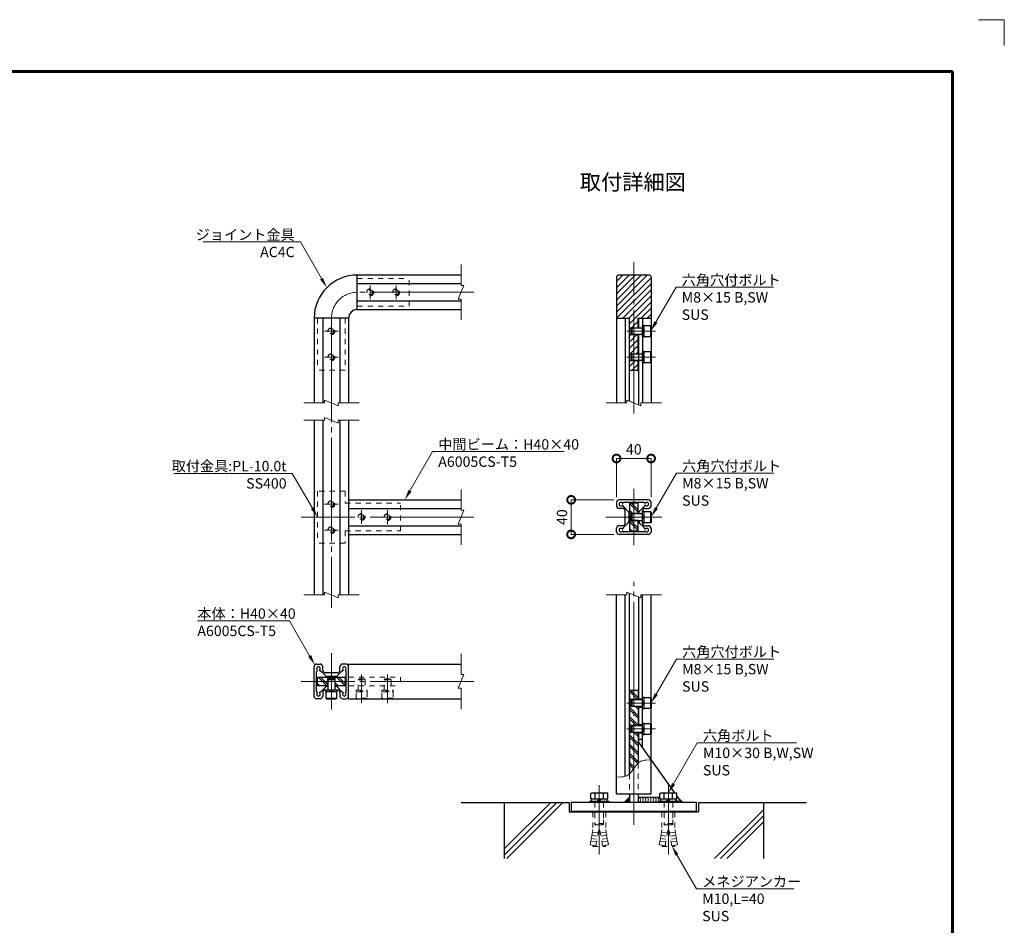
# Model space of a CAD drawing. Extents: x 0 to 420, y 0 to 297.
# Drawn here: x 230 to 420, y 122 to 297 of the extents above; entities that cross this region are included whole.
import ezdxf
from ezdxf.enums import TextEntityAlignment as Align

# ---------------------------------------------------------------- set-up
doc = ezdxf.new("R2010")
doc.units = 0
doc.linetypes.add('CENTER2', pattern=[23, 20, -1, 1, -1])
doc.linetypes.add('DASHED2', pattern=[2, 1, -1])
for name, color, linetype, lineweight in [('GL', 243, 'Continuous', 30), ('中心線', 3, 'CENTER2', 9), ('実線1', 7, 'Continuous', 25), ('実線2', 4, 'Continuous', 15), ('破線', 4, 'DASHED2', 9)]:
    doc.layers.add(name, color=color, linetype=linetype, lineweight=lineweight)
doc.styles.add('MSゴシック', font='MS Gothic.ttf')
doc.styles.add('高さ2MSゴシック', font='MS Gothic.ttf')

# ---------------------------------------------------------------- blocks, each defined once
blk = doc.blocks.new('_DotSmall')
at = {"color": 0, "linetype": 'ByBlock', "const_width": 0.5}
blk.add_lwpolyline([(-0.0625, 0, 1), (0.0625, 0, 1)], format="xyb", close=True, dxfattribs=at)
blk = doc.blocks.new('外枠')
at = {"layer": '実線2'}
for p, q in [((420, 297), (415, 297)), ((420, 292), (420, 297))]:
    blk.add_line(p, q, dxfattribs=at)
blk = doc.blocks.new('A3規格図枠')
at = {"layer": '実線1', "lineweight": 60}
for p, q in [((15, 287), (410, 287)), ((410, 287), (410, 10))]:
    blk.add_line(p, q, dxfattribs=at)
blk.add_blockref('外枠', (0, 0))
at = {"layer": '実線1', "style": 'MSゴシック'}
blk.add_attdef('製品名', text='', height=6, dxfattribs=at).set_placement((296.5, 16), align=Align.MIDDLE_CENTER)
at = {"layer": '実線1', "style": 'MSゴシック', "flags": 8}
for tag, p in [('作図者', (344.5, 19)), ('製作日', (363, 19))]:
    blk.add_attdef(tag, text='', height=2.5, dxfattribs=at).set_placement(p, align=Align.MIDDLE_CENTER)
blk.add_attdef('検図者', text='', height=2.5, dxfattribs=at).set_placement((344.5, 13), align=Align.MIDDLE)

msp = doc.modelspace()

# ---------------------------------------------------------------- linework, layer by layer
at = {"layer": 'GL'}
for p, q in [((315.21, 146.13), (323.54, 146.13)), ((323.54, 146.13), (336.04, 146.13)), ((323.54, 146.13), (323.54, 135.3)), ((336.04, 146.13), (336.04, 144.3)), ((361.04, 146.13), (361.04, 144.3)), ((361.04, 146.13), (373.54, 146.13)), ((373.54, 146.13), (381.87, 146.13)), ((373.54, 146.13), (373.54, 135.3)), ((336.04, 144.3), (361.04, 144.3))]:
    msp.add_line(p, q, dxfattribs=at)
at = {"layer": '中心線'}
for p, q in [((348.54, 221.08), (348.54, 250.3)), ((297.71, 245.8), (297.71, 243.13)), ((302.71, 245.8), (302.71, 243.13)), ((317.71, 244.46), (295.21, 244.46)), ((290.21, 239.46), (290.21, 183.63)), ((291.54, 236.96), (288.87, 236.96)), ((352.71, 236.96), (347.21, 236.96)), ((291.54, 231.96), (288.87, 231.96)), ((352.71, 231.96), (347.21, 231.96)), ((348.54, 195.71), (348.54, 206.55)), ((291.54, 203.63), (288.87, 203.63)), ((296.04, 202.5), (296.04, 199.84)), ((301.04, 202.46), (301.04, 199.8)), ((317.71, 201.13), (284.37, 201.13)), ((343.12, 201.13), (353.96, 201.13)), ((291.54, 198.63), (288.87, 198.63)), ((348.54, 141.8), (348.54, 188.63)), ((290.21, 174.88), (290.21, 164.05)), ((317.71, 169.46), (284.37, 169.46)), ((296.04, 165.3), (296.04, 170.8)), ((301.04, 165.3), (301.04, 170.8)), ((352.71, 165.3), (347.21, 165.3)), ((352.71, 160.3), (347.21, 160.3)), ((341.87, 149.46), (341.87, 136.13)), ((355.21, 149.46), (355.21, 136.13))]:
    msp.add_line(p, q, dxfattribs=at)
msp.add_arc((295.21, 239.46), 5, 89.9999, 179.9999, dxfattribs=at)
at = {"layer": '実線1', "color": 4, "linetype": 'ByBlock', "lineweight": 9}
for p, q in [((284.23, 254.16), (283.23, 254.16)), ((356.68, 245.42), (357.68, 245.42)), ((309.73, 213.75), (310.73, 213.75)), ((282.67, 209.56), (281.67, 209.56)), ((356.76, 209.59), (357.76, 209.59)), ((282.13, 181.13), (281.13, 181.13)), ((356.76, 173.76), (357.76, 173.76)), ((360.77, 157.61), (361.77, 157.61)), ((360.63, 129.5), (361.63, 129.5))]:
    msp.add_line(p, q, dxfattribs=at)
at = {"layer": '実線1'}
for p, q in [((295.21, 241.13), (295.21, 247.8)), ((295.21, 247.8), (315.21, 247.8)), ((345.21, 247.46), (345.21, 239.46)), ((345.54, 247.8), (351.54, 247.8)), ((351.87, 247.46), (351.87, 239.46)), ((295.21, 246.13), (315.21, 246.13)), ((295.21, 242.8), (315.21, 242.8)), ((286.87, 239.46), (286.87, 223.13)), ((293.54, 239.46), (286.87, 239.46)), ((288.54, 239.46), (288.54, 223.13)), ((291.87, 239.46), (291.87, 223.13)), ((293.54, 239.46), (293.54, 223.13)), ((295.21, 241.13), (315.21, 241.13)), ((345.21, 239.46), (347.71, 239.46)), ((345.21, 239.46), (345.21, 223.13)), ((346.87, 239.46), (346.87, 223.13)), ((347.62, 239.46), (347.62, 223.5)), ((347.71, 229.46), (347.71, 239.46)), ((349.37, 237.63), (349.37, 239.46)), ((349.37, 239.46), (351.87, 239.46)), ((349.46, 239.46), (349.46, 237.63)), ((350.21, 239.46), (350.21, 223.13)), ((351.87, 239.46), (351.87, 223.13)), ((347.71, 237.63), (349.37, 237.63)), ((348.24, 237.63), (348.04, 237.43)), ((348.04, 236.5), (348.04, 237.43)), ((348.24, 236.3), (348.24, 237.63)), ((348.24, 237.63), (350.21, 237.63)), ((350.54, 238.05), (350.21, 238.05)), ((350.21, 235.88), (350.21, 238.05)), ((350.54, 235.88), (350.54, 238.05)), ((350.54, 235.88), (350.54, 238.05)), ((350.54, 238.05), (351.79, 238.05)), ((351.79, 238.05), (351.79, 235.88)), ((351.87, 237.9), (351.79, 238.05)), ((351.87, 237.9), (351.87, 236.03)), ((347.71, 236.3), (349.37, 236.3)), ((348.24, 236.3), (348.04, 236.5)), ((350.21, 236.3), (348.24, 236.3)), ((349.37, 232.63), (349.37, 236.3)), ((349.46, 236.3), (349.46, 222.76)), ((350.21, 236.96), (350.54, 237.3)), ((350.54, 236.96), (350.21, 236.63)), ((350.21, 235.88), (350.54, 235.88)), ((351.79, 235.88), (350.54, 235.88)), ((351.87, 236.03), (351.79, 235.88)), ((347.71, 232.63), (349.37, 232.63)), ((348.24, 232.63), (348.04, 232.43)), ((348.04, 231.5), (348.04, 232.43)), ((348.24, 231.3), (348.24, 232.63)), ((348.24, 232.63), (350.21, 232.63)), ((350.54, 233.05), (350.21, 233.05)), ((350.21, 230.88), (350.21, 233.05)), ((350.21, 231.96), (350.54, 232.3)), ((350.54, 231.96), (350.21, 231.63)), ((350.54, 230.88), (350.54, 233.05)), ((350.54, 230.88), (350.54, 233.05)), ((350.54, 233.05), (351.79, 233.05)), ((351.79, 233.05), (351.79, 230.88)), ((351.87, 232.9), (351.79, 233.05)), ((351.87, 232.9), (351.87, 231.03)), ((347.71, 231.3), (349.37, 231.3)), ((348.24, 231.3), (348.04, 231.5)), ((350.21, 231.3), (348.24, 231.3)), ((349.37, 229.46), (349.37, 231.3)), ((350.21, 230.88), (350.54, 230.88)), ((351.79, 230.88), (350.54, 230.88)), ((351.87, 231.03), (351.79, 230.88)), ((347.71, 229.46), (349.37, 229.46)), ((286.87, 219.8), (286.87, 186.13)), ((288.54, 219.8), (288.54, 186.13)), ((291.87, 219.8), (291.87, 186.13)), ((293.54, 219.8), (293.54, 186.13)), ((293.54, 204.46), (315.21, 204.46)), ((345.21, 203.96), (345.21, 203.3)), ((351.37, 204.46), (345.71, 204.46)), ((350.47, 203.96), (346.61, 203.96)), ((347.71, 203.8), (347.71, 198.46)), ((349.37, 203.8), (347.71, 203.8)), ((349.37, 201.8), (349.37, 203.8)), ((351.87, 203.3), (351.87, 203.96)), ((293.54, 202.8), (315.21, 202.8)), ((346.37, 202.8), (345.71, 202.8)), ((347.48, 202.22), (346.55, 203.15)), ((346.87, 199.96), (346.87, 202.3)), ((347.62, 200.4), (347.62, 201.87)), ((349.37, 201.8), (347.71, 201.8)), ((348.24, 201.8), (348.04, 201.6)), ((348.04, 200.66), (348.04, 201.6)), ((348.24, 201.8), (350.21, 201.8)), ((348.24, 200.46), (348.24, 201.8)), ((349.46, 201.8), (349.46, 201.87)), ((349.6, 202.22), (350.53, 203.15)), ((350.21, 199.96), (350.21, 202.3)), ((350.54, 202.21), (350.21, 202.21)), ((350.21, 200.05), (350.21, 202.21)), ((350.21, 201.13), (350.54, 201.46)), ((350.54, 202.21), (351.79, 202.21)), ((350.54, 200.05), (350.54, 202.21)), ((350.54, 200.05), (350.54, 202.21)), ((350.71, 202.8), (351.37, 202.8)), ((351.79, 202.21), (351.79, 200.05)), ((351.87, 202.07), (351.79, 202.21)), ((351.87, 202.07), (351.87, 200.19)), ((293.54, 199.46), (315.21, 199.46)), ((346.37, 199.46), (345.71, 199.46)), ((347.48, 200.04), (346.55, 199.12)), ((349.37, 200.46), (347.71, 200.46)), ((348.24, 200.46), (348.04, 200.66)), ((348.24, 200.46), (350.21, 200.46)), ((349.37, 198.46), (349.37, 200.46)), ((349.46, 200.4), (349.46, 200.46)), ((349.6, 200.04), (350.53, 199.12)), ((350.54, 201.13), (350.21, 200.8)), ((350.21, 200.05), (350.54, 200.05)), ((351.79, 200.05), (350.54, 200.05)), ((350.71, 199.46), (351.37, 199.46)), ((351.87, 200.19), (351.79, 200.05)), ((293.54, 197.8), (315.21, 197.8)), ((345.21, 198.3), (345.21, 198.96)), ((351.37, 197.8), (345.71, 197.8)), ((350.47, 198.3), (346.61, 198.3)), ((347.71, 198.46), (349.37, 198.46)), ((351.87, 198.96), (351.87, 198.3)), ((345.21, 147.8), (345.21, 186.13)), ((346.87, 151.15), (346.87, 186.13)), ((347.62, 186.5), (347.62, 151.57)), ((350.21, 156.63), (350.21, 186.13)), ((351.87, 147.8), (351.87, 186.13)), ((349.46, 185.76), (349.46, 165.96)), ((286.87, 166.63), (286.87, 172.3)), ((287.37, 172.8), (288.04, 172.8)), ((287.37, 167.53), (287.37, 171.39)), ((289.12, 170.53), (288.19, 171.45)), ((288.54, 171.63), (288.54, 172.3)), ((291.37, 171.13), (289.04, 171.13)), ((291.3, 170.53), (292.22, 171.45)), ((291.87, 171.63), (291.87, 172.3)), ((293.04, 172.8), (292.37, 172.8)), ((293.04, 167.53), (293.04, 171.39)), ((293.54, 166.13), (293.54, 172.8)), ((293.54, 172.8), (315.21, 172.8)), ((293.54, 166.63), (293.54, 172.3)), ((287.54, 168.63), (287.54, 170.3)), ((287.54, 170.3), (293.04, 170.3)), ((290.94, 170.38), (289.47, 170.38)), ((289.54, 168.63), (289.54, 170.3)), ((289.54, 169.76), (289.74, 169.96)), ((290.87, 169.76), (289.54, 169.76)), ((289.54, 169.76), (289.54, 167.8)), ((290.67, 169.96), (289.74, 169.96)), ((290.87, 169.76), (290.67, 169.96)), ((290.87, 170.3), (290.87, 168.63)), ((290.87, 169.76), (290.87, 167.8)), ((292.87, 170.3), (292.87, 168.63)), ((289.54, 168.63), (287.54, 168.63)), ((289.12, 168.4), (288.19, 167.48)), ((288.54, 167.3), (288.54, 166.63)), ((291.37, 167.8), (289.04, 167.8)), ((289.12, 167.46), (289.12, 167.8)), ((291.29, 167.8), (289.12, 167.8)), ((289.12, 167.46), (289.12, 166.21)), ((291.29, 167.46), (289.12, 167.46)), ((291.29, 167.46), (289.12, 167.46)), ((289.54, 168.55), (289.47, 168.55)), ((290.21, 167.8), (289.87, 167.46)), ((290.21, 167.46), (290.54, 167.8)), ((293.04, 168.63), (290.87, 168.63)), ((290.94, 168.55), (290.87, 168.55)), ((291.29, 167.8), (291.29, 167.46)), ((291.29, 166.21), (291.29, 167.46)), ((291.3, 168.4), (292.22, 167.48)), ((291.87, 167.3), (291.87, 166.63)), ((347.71, 167.8), (347.71, 151.65)), ((347.71, 167.8), (349.37, 167.8)), ((349.37, 167.8), (349.37, 165.96)), ((288.04, 166.13), (287.37, 166.13)), ((289.12, 166.21), (291.29, 166.21)), ((289.27, 166.13), (289.12, 166.21)), ((289.27, 166.13), (291.15, 166.13)), ((291.15, 166.13), (291.29, 166.21)), ((292.37, 166.13), (293.04, 166.13)), ((293.54, 166.13), (315.21, 166.13)), ((349.37, 165.96), (347.71, 165.96)), ((348.24, 165.96), (348.04, 165.76)), ((348.04, 164.83), (348.04, 165.76)), ((348.24, 164.63), (348.24, 165.96)), ((348.24, 165.96), (350.21, 165.96)), ((349.46, 166.13), (350.21, 166.13)), ((350.54, 166.38), (350.21, 166.38)), ((350.21, 164.21), (350.21, 166.38)), ((350.21, 165.3), (350.54, 165.63)), ((350.54, 165.3), (350.21, 164.96)), ((350.54, 164.21), (350.54, 166.38)), ((350.54, 166.38), (351.79, 166.38)), ((350.54, 164.21), (350.54, 166.38)), ((351.87, 166.24), (351.79, 166.38)), ((351.79, 166.38), (351.79, 164.21)), ((351.87, 166.24), (351.87, 164.36)), ((349.37, 164.63), (347.71, 164.63)), ((348.24, 164.63), (348.04, 164.83)), ((350.21, 164.63), (348.24, 164.63)), ((349.37, 164.63), (349.37, 160.96)), ((349.46, 164.63), (349.46, 160.96)), ((350.21, 164.46), (349.46, 164.46)), ((350.21, 164.21), (350.54, 164.21)), ((351.79, 164.21), (350.54, 164.21)), ((351.87, 164.36), (351.79, 164.21)), ((349.37, 160.96), (347.71, 160.96)), ((349.37, 159.63), (347.71, 159.63)), ((348.24, 160.96), (348.04, 160.76)), ((348.04, 159.83), (348.04, 160.76)), ((348.24, 159.63), (348.04, 159.83)), ((348.24, 159.63), (348.24, 160.96)), ((348.24, 160.96), (350.21, 160.96)), ((350.21, 159.63), (348.24, 159.63)), ((349.37, 159.63), (349.37, 153.7)), ((349.46, 161.13), (350.21, 161.13)), ((349.46, 159.63), (349.46, 157.68)), ((350.54, 161.38), (350.21, 161.38)), ((350.21, 159.21), (350.21, 161.38)), ((350.21, 160.3), (350.54, 160.63)), ((350.54, 160.3), (350.21, 159.96)), ((350.54, 159.21), (350.54, 161.38)), ((350.54, 161.38), (351.79, 161.38)), ((350.54, 159.21), (350.54, 161.38)), ((351.87, 161.24), (351.79, 161.38)), ((351.79, 161.38), (351.79, 159.21)), ((351.87, 161.24), (351.87, 159.36)), ((349.37, 157.8), (356.39, 147.98)), ((350.21, 159.46), (349.46, 159.46)), ((349.46, 158.3), (350.21, 158.3)), ((350.21, 159.21), (350.54, 159.21)), ((351.79, 159.21), (350.54, 159.21)), ((351.87, 159.36), (351.79, 159.21)), ((340.04, 146.13), (340.04, 146.4)), ((340.04, 146.4), (343.71, 146.4)), ((340.24, 147.86), (340.43, 147.98)), ((340.24, 146.81), (340.24, 147.86)), ((340.24, 146.81), (343.51, 146.81)), ((340.34, 146.81), (340.34, 146.4)), ((340.43, 147.98), (343.32, 147.98)), ((341.06, 147.86), (340.87, 147.98)), ((341.06, 147.86), (341.46, 147.98)), ((341.06, 146.81), (341.06, 147.86)), ((341.87, 146.81), (341.46, 146.4)), ((341.87, 146.4), (342.29, 146.81)), ((342.69, 147.86), (342.29, 147.98)), ((342.69, 147.86), (342.88, 147.98)), ((342.69, 146.81), (342.69, 147.86)), ((343.51, 147.86), (343.32, 147.98)), ((343.41, 146.4), (343.41, 146.81)), ((343.51, 146.81), (343.51, 147.86)), ((343.71, 146.4), (343.71, 146.13)), ((345.21, 147.8), (351.87, 147.8)), ((347.71, 147.8), (347.71, 146.13)), ((349.37, 147.8), (349.37, 146.13)), ((353.37, 146.13), (353.37, 146.4)), ((353.37, 146.4), (357.04, 146.4)), ((353.57, 147.86), (353.76, 147.98)), ((353.57, 146.81), (353.57, 147.86)), ((353.57, 146.81), (356.84, 146.81)), ((353.67, 146.81), (353.67, 146.4)), ((353.76, 147.98), (356.66, 147.98)), ((354.39, 147.86), (354.21, 147.98)), ((354.39, 147.86), (354.79, 147.98)), ((354.39, 146.81), (354.39, 147.86)), ((355.21, 146.81), (354.79, 146.4)), ((355.21, 146.4), (355.62, 146.81)), ((356.02, 147.86), (355.63, 147.98)), ((356.02, 147.86), (356.21, 147.98)), ((356.02, 146.81), (356.02, 147.86)), ((356.84, 147.86), (356.66, 147.98)), ((356.74, 146.4), (356.74, 146.81)), ((356.84, 146.81), (356.84, 147.86)), ((356.84, 147.34), (357.71, 146.13)), ((357.04, 146.4), (357.04, 146.13)), ((360.62, 146.13), (336.46, 146.13)), ((336.46, 146.13), (336.46, 144.46)), ((336.46, 144.46), (360.62, 144.46)), ((343.71, 146.13), (340.04, 146.13)), ((357.04, 146.13), (353.37, 146.13)), ((360.62, 144.46), (360.62, 146.13))]:
    msp.add_line(p, q, dxfattribs=at)
at = {"layer": '実線1', "color": 4, "lineweight": 9}
for p, q in [((345.21, 204.96), (345.21, 212.43)), ((345.21, 212.43), (351.87, 212.43)), ((351.87, 204.96), (351.87, 212.43)), ((344.71, 204.46), (336.45, 204.46)), ((336.45, 204.46), (336.45, 197.8)), ((344.71, 197.8), (336.45, 197.8))]:
    msp.add_line(p, q, dxfattribs=at)
at = {"layer": '実線1', "color": 4, "linetype": 'ByBlock', "lineweight": 9}
for points in [[(265.45, 254.16), (283.23, 254.16)], [(288.32, 247.09), (284.23, 254.16)], [(352.79, 238.7), (356.68, 245.42)], [(357.68, 245.42), (375.46, 245.42)], [(305.37, 206.2), (309.73, 213.75)], [(310.73, 213.75), (335.1, 213.75)], [(259.79, 209.56), (281.67, 209.56)], [(286.54, 202.86), (282.67, 209.56)], [(352.87, 202.86), (356.76, 209.59)], [(357.76, 209.59), (375.54, 209.59)], [(264.36, 181.13), (281.13, 181.13)], [(286.02, 174.38), (282.13, 181.13)], [(352.87, 167.03), (356.76, 173.76)], [(357.76, 173.76), (375.54, 173.76)], [(356.21, 149.71), (360.77, 157.61)], [(361.77, 157.61), (379.92, 157.61)], [(356.86, 136.04), (360.63, 129.5)], [(361.63, 129.5), (379.41, 129.5)]]:
    msp.add_lwpolyline(points, dxfattribs=at)
at = {"layer": '実線1'}
for centre, radius, start, end in [((295.21, 239.46), 8.33, 90, 180), ((345.54, 247.46), 0.333, 90, 180), ((351.54, 247.46), 0.333, 0, 90), ((295.21, 239.46), 1.67, 90, 180), ((345.71, 203.96), 0.5, 90, 180), ((345.71, 203.3), 0.5, 180, 270), ((346.04, 203.63), 0.333, 47.3523, 312.6477), ((346.36, 203.98), 0.142, 227.3523, 323.6599), ((346.36, 203.28), 0.142, 356.5301, 132.6477), ((346.61, 203.8), 0.167, 90, 143.6599), ((346.67, 203.26), 0.167, 176.5301, 225), ((350.47, 203.8), 0.167, 36.3401, 90), ((350.41, 203.26), 0.167, 315, 3.4699), ((350.72, 203.28), 0.142, 47.3523, 183.4699), ((350.72, 203.98), 0.142, 216.3401, 312.6477), ((351.04, 203.63), 0.333, 227.3523, 132.6477), ((351.37, 203.96), 0.5, 0, 90), ((351.37, 203.3), 0.5, 270, 0), ((346.37, 202.3), 0.5, 0, 90), ((347.12, 201.87), 0.5, 0, 45), ((349.96, 201.87), 0.5, 135, 180), ((350.71, 202.3), 0.5, 90, 180), ((345.71, 198.96), 0.5, 90, 180), ((346.37, 199.96), 0.5, 270, 0), ((347.12, 200.4), 0.5, 315, 0), ((349.96, 200.4), 0.5, 180, 225), ((350.71, 199.96), 0.5, 180, 270), ((351.37, 198.96), 0.5, 0, 90), ((345.71, 198.3), 0.5, 180, 270), ((346.04, 198.63), 0.333, 47.3523, 312.6477), ((346.36, 198.98), 0.142, 227.3523, 3.4699), ((346.36, 198.28), 0.142, 36.3401, 132.6477), ((346.61, 198.46), 0.167, 216.3401, 270), ((346.67, 199), 0.167, 135, 183.4699), ((350.47, 198.46), 0.167, 270, 323.6599), ((350.41, 199), 0.167, 356.5301, 45), ((350.72, 198.98), 0.142, 176.5301, 312.6477), ((350.72, 198.28), 0.142, 47.3523, 143.6599), ((351.04, 198.63), 0.333, 227.3523, 132.6477), ((351.37, 198.3), 0.5, 270, 0), ((287.37, 172.3), 0.5, 90, 180), ((287.71, 171.96), 0.333, 317.3523, 222.6477), ((287.54, 171.39), 0.167, 126.3401, 180), ((287.36, 171.64), 0.142, 306.3401, 42.6477), ((288.06, 171.64), 0.142, 137.3523, 273.4699), ((288.04, 172.3), 0.5, 0, 90), ((288.08, 171.34), 0.167, 45, 93.4699), ((289.04, 171.63), 0.5, 180, 270), ((291.37, 171.63), 0.5, 270, 360), ((292.37, 172.3), 0.5, 90, 180), ((292.34, 171.34), 0.167, 86.5301, 135), ((292.36, 171.64), 0.142, 266.5301, 42.6477), ((292.71, 171.96), 0.333, 317.3523, 222.6477), ((293.06, 171.64), 0.142, 137.3523, 233.6599), ((292.87, 171.39), 0.167, 360, 53.6599), ((293.04, 172.3), 0.5, 360, 90), ((289.47, 170.88), 0.5, 225, 270), ((290.94, 170.88), 0.5, 270, 315), ((287.54, 167.53), 0.167, 180, 233.6599), ((287.71, 166.96), 0.333, 137.3523, 42.6477), ((287.36, 167.29), 0.142, 317.3523, 53.6599), ((288.06, 167.29), 0.142, 86.5301, 222.6477), ((288.08, 167.59), 0.167, 266.5301, 315), ((289.04, 167.3), 0.5, 90, 180), ((289.47, 168.05), 0.5, 90, 135), ((290.94, 168.05), 0.5, 45, 90), ((291.37, 167.3), 0.5, 0, 90), ((292.34, 167.59), 0.167, 225, 273.4699), ((292.36, 167.29), 0.142, 317.3523, 93.4699), ((292.71, 166.96), 0.333, 137.3523, 42.6477), ((293.06, 167.29), 0.142, 126.3401, 222.6477), ((292.87, 167.53), 0.167, 306.3401, 0), ((287.37, 166.63), 0.5, 180, 270), ((288.04, 166.63), 0.5, 270, 360), ((292.37, 166.63), 0.5, 180, 270), ((293.04, 166.63), 0.5, 270, 360)]:
    msp.add_arc(centre, radius, start, end, dxfattribs=at)
at = {"layer": '実線1', "color": 4}
for points in [[(288.6, 247.26), (289.32, 245.36), (288.03, 246.92)], [(353.08, 238.53), (351.79, 236.96), (352.5, 238.86)], [(305.66, 206.03), (304.37, 204.46), (305.09, 206.36)], [(286.83, 203.03), (287.54, 201.13), (286.25, 202.7)], [(353.16, 202.7), (351.87, 201.13), (352.59, 203.03)], [(286.31, 174.55), (287.02, 172.65), (285.73, 174.22)], [(353.16, 166.86), (351.87, 165.3), (352.59, 167.2)], [(356.5, 149.55), (355.21, 147.98), (355.92, 149.88)], [(356.57, 135.87), (355.86, 137.77), (357.14, 136.2)]]:
    msp.add_solid(points, dxfattribs=at)
at = {"layer": '実線2'}
for p, q in [((315.21, 249.8), (315.21, 245.8)), ((345.21, 246.51), (346.5, 247.8)), ((345.21, 245.33), (347.68, 247.8)), ((345.21, 244.15), (348.85, 247.8)), ((345.21, 242.97), (350.03, 247.8)), ((345.21, 241.8), (351.21, 247.8)), ((345.21, 240.62), (351.87, 247.28)), ((314.67, 243.13), (315.74, 245.8)), ((315.21, 245.8), (315.74, 245.8)), ((345.23, 239.46), (351.87, 246.11)), ((315.21, 243.13), (314.67, 243.13)), ((315.21, 243.13), (315.21, 239.13)), ((346.41, 239.46), (351.87, 244.93)), ((347.59, 239.46), (351.87, 243.75)), ((347.71, 238.4), (351.87, 242.57)), ((349.95, 239.46), (351.87, 241.39)), ((351.13, 239.46), (351.87, 240.21)), ((348.12, 237.63), (349.37, 238.89)), ((349.29, 237.63), (349.37, 237.71)), ((347.71, 236.05), (347.96, 236.3)), ((347.71, 234.87), (349.14, 236.3)), ((347.71, 233.69), (349.37, 235.36)), ((347.83, 232.63), (349.37, 234.18)), ((349.01, 232.63), (349.37, 233)), ((347.71, 230.15), (348.85, 231.3)), ((348.2, 229.46), (349.37, 230.64)), ((284.87, 223.13), (288.87, 223.13)), ((288.87, 223.13), (288.87, 223.66)), ((291.54, 222.6), (288.87, 223.66)), ((291.54, 223.13), (295.54, 223.13)), ((291.54, 223.13), (291.54, 222.6)), ((343.21, 223.13), (347.21, 223.13)), ((347.21, 223.13), (347.21, 223.66)), ((349.87, 222.6), (347.21, 223.66)), ((349.87, 223.13), (349.87, 222.6)), ((349.87, 223.13), (353.87, 223.13)), ((288.87, 219.8), (288.87, 220.33)), ((291.54, 219.26), (288.87, 220.33)), ((284.87, 219.8), (288.87, 219.8)), ((291.54, 219.8), (295.54, 219.8)), ((291.54, 219.8), (291.54, 219.26)), ((315.21, 206.46), (315.21, 202.46)), ((347.71, 203.77), (349.37, 202.1)), ((348.12, 203.8), (349.37, 202.54)), ((314.67, 199.8), (315.74, 202.46)), ((315.21, 202.46), (315.74, 202.46)), ((347.71, 202.44), (348.35, 201.8)), ((347.71, 202), (347.91, 201.8)), ((315.21, 199.8), (314.67, 199.8)), ((315.21, 199.8), (315.21, 195.8)), ((347.71, 200.23), (349.37, 198.57)), ((347.92, 200.46), (349.37, 199.01)), ((349.24, 200.46), (349.37, 200.33)), ((347.71, 198.91), (348.15, 198.46)), ((347.71, 198.47), (347.71, 198.46)), ((284.87, 186.13), (288.87, 186.13)), ((288.87, 186.13), (288.87, 186.66)), ((291.54, 185.6), (288.87, 186.66)), ((291.54, 186.13), (291.54, 185.6)), ((291.54, 186.13), (295.54, 186.13)), ((343.21, 186.13), (347.21, 186.13)), ((349.87, 185.6), (347.21, 186.66)), ((347.21, 186.13), (347.21, 186.66)), ((349.87, 186.13), (353.87, 186.13)), ((349.87, 186.13), (349.87, 185.6)), ((315.21, 174.8), (315.21, 170.8)), ((287.54, 169.07), (287.98, 168.63)), ((287.64, 170.3), (289.31, 168.63)), ((288.09, 170.3), (289.54, 168.84)), ((289.41, 170.3), (289.54, 170.17)), ((290.87, 169.28), (291.52, 168.63)), ((291.18, 170.3), (292.85, 168.63)), ((291.62, 170.3), (292.87, 169.04)), ((314.67, 168.13), (315.74, 170.8)), ((315.21, 170.8), (315.74, 170.8)), ((287.54, 168.63), (287.54, 168.63)), ((290.87, 168.83), (291.08, 168.63)), ((315.21, 168.13), (314.67, 168.13)), ((315.21, 168.13), (315.21, 164.13)), ((347.71, 167.56), (349.3, 165.96)), ((347.91, 167.8), (349.37, 166.33)), ((349.24, 167.8), (349.37, 167.66)), ((347.71, 166.23), (347.98, 165.96)), ((347.71, 164.47), (349.37, 162.8)), ((347.71, 164.02), (349.37, 162.36)), ((348.87, 164.63), (349.37, 164.12)), ((349.31, 164.63), (349.37, 164.57)), ((347.71, 162.7), (349.37, 161.03)), ((347.71, 162.26), (349, 160.96)), ((348.57, 159.63), (349.37, 158.82)), ((349.01, 159.63), (349.37, 159.26)), ((347.71, 159.16), (349.37, 157.5)), ((347.71, 158.72), (349.37, 157.05)), ((347.71, 157.39), (349.37, 155.73)), ((347.71, 156.95), (349.37, 155.29)), ((347.71, 155.63), (349.37, 153.96)), ((347.71, 155.18), (349.29, 153.61)), ((347.71, 153.86), (348.69, 152.88)), ((349.35, 153.67), (349.52, 153.83)), ((349.52, 153.83), (349.71, 153.97)), ((349.71, 153.97), (349.92, 154.08)), ((349.92, 154.08), (350.13, 154.17)), ((350.13, 154.17), (350.36, 154.24)), ((350.36, 154.24), (350.6, 154.28)), ((350.6, 154.28), (350.84, 154.3)), ((350.84, 154.3), (351.35, 154.32)), ((351.35, 154.32), (351.87, 154.3)), ((347.71, 153.42), (348.5, 152.62)), ((347.71, 152.09), (347.93, 151.87)), ((347.91, 151.85), (348.23, 152.25)), ((348.23, 152.25), (348.54, 152.67)), ((348.54, 152.67), (348.85, 153.1)), ((348.85, 153.1), (349.17, 153.49)), ((349.17, 153.49), (349.35, 153.67)), ((345.21, 151.05), (345.73, 151.03)), ((345.73, 151.03), (346.24, 151.04)), ((346.24, 151.04), (346.49, 151.07)), ((346.49, 151.07), (346.73, 151.11)), ((346.73, 151.11), (346.95, 151.17)), ((346.95, 151.17), (347.17, 151.26)), ((347.17, 151.26), (347.37, 151.38)), ((347.37, 151.38), (347.56, 151.52)), ((347.56, 151.52), (347.74, 151.68)), ((347.71, 151.65), (347.71, 151.65)), ((347.74, 151.68), (347.91, 151.85)), ((347.71, 147.13), (346.71, 146.13)), ((347.71, 146.13), (347.71, 147.13)), ((353.57, 147.13), (349.37, 147.13)), ((356.99, 147.13), (356.84, 147.13)), ((356.99, 147.13), (357.99, 146.13)), ((323.54, 137.17), (332.51, 146.13)), ((323.54, 135.99), (333.68, 146.13)), ((324.03, 135.3), (334.86, 146.13)), ((347.71, 146.13), (346.71, 146.13)), ((364.1, 135.3), (373.54, 144.74)), ((365.28, 135.3), (373.54, 143.56)), ((366.46, 135.3), (373.54, 142.38))]:
    msp.add_line(p, q, dxfattribs=at)
for centre, start, end in [((349.37, 146.63), 270, 90), ((349.87, 146.63), 240, 120), ((350.37, 146.63), 240, 120), ((350.87, 146.63), 240, 120), ((351.37, 146.63), 240, 120), ((351.87, 146.63), 240, 120), ((352.37, 146.63), 240, 120), ((352.87, 146.63), 240, 120), ((353.37, 146.63), 66.4218, 120), ((356.32, 146.63), 332.1819, 21.5102), ((356.82, 146.63), 63.4437, 87.8904), ((356.82, 146.63), 295.9006, 26.5563), ((357.32, 146.63), 240, 328.9767), ((353.37, 146.63), 240, 270), ((357.82, 146.63), 240, 287.2523)]:
    msp.add_arc(centre, 0.5, start, end, dxfattribs=at)
msp.add_solid([(346.71, 146.13), (347.71, 146.13), (347.71, 147.13)], dxfattribs=at)
at = {"layer": '破線'}
for p, q in [((295.21, 247.13), (305.21, 247.13)), ((305.21, 241.8), (305.21, 247.13)), ((295.21, 241.8), (305.21, 241.8)), ((287.54, 239.46), (287.54, 229.46)), ((292.87, 239.46), (292.87, 229.46)), ((292.87, 229.46), (287.54, 229.46)), ((292.87, 206.13), (287.54, 206.13)), ((287.54, 206.13), (287.54, 196.13)), ((292.87, 206.13), (292.87, 203.8)), ((292.87, 203.8), (303.54, 203.8)), ((303.54, 198.46), (303.54, 203.8)), ((292.87, 198.46), (292.87, 196.13)), ((292.87, 198.46), (303.54, 198.46)), ((292.87, 196.13), (287.54, 196.13)), ((293.54, 170.3), (303.54, 170.3)), ((295.37, 169.76), (295.57, 169.96)), ((295.37, 169.76), (296.71, 169.76)), ((295.37, 167.8), (295.37, 169.76)), ((295.57, 169.96), (296.51, 169.96)), ((296.71, 169.76), (296.51, 169.96)), ((296.71, 169.76), (296.71, 167.8)), ((300.37, 169.76), (300.57, 169.96)), ((300.37, 169.76), (301.71, 169.76)), ((300.37, 167.8), (300.37, 169.76)), ((300.57, 169.96), (301.51, 169.96)), ((301.71, 169.76), (301.51, 169.96)), ((301.71, 169.76), (301.71, 167.8)), ((303.54, 170.3), (303.54, 168.63)), ((293.54, 168.63), (303.54, 168.63)), ((294.96, 167.8), (294.96, 167.46)), ((294.96, 167.8), (297.12, 167.8)), ((294.96, 167.46), (297.12, 167.46)), ((294.96, 167.46), (297.12, 167.46)), ((294.96, 166.21), (294.96, 167.46)), ((296.04, 167.46), (295.71, 167.8)), ((296.04, 167.8), (296.37, 167.46)), ((297.12, 167.46), (297.12, 167.8)), ((297.12, 167.46), (297.12, 166.21)), ((299.96, 167.8), (299.96, 167.46)), ((299.96, 167.8), (302.12, 167.8)), ((299.96, 167.46), (302.12, 167.46)), ((299.96, 167.46), (302.12, 167.46)), ((299.96, 166.21), (299.96, 167.46)), ((301.04, 167.46), (300.71, 167.8)), ((301.04, 167.8), (301.37, 167.46)), ((302.12, 167.46), (302.12, 167.8)), ((302.12, 167.46), (302.12, 166.21)), ((295.1, 166.13), (294.96, 166.21)), ((297.12, 166.21), (294.96, 166.21)), ((296.98, 166.13), (295.1, 166.13)), ((296.98, 166.13), (297.12, 166.21)), ((300.1, 166.13), (299.96, 166.21)), ((302.12, 166.21), (299.96, 166.21)), ((301.98, 166.13), (300.1, 166.13)), ((301.98, 166.13), (302.12, 166.21)), ((349.37, 153.7), (349.37, 147.8)), ((347.71, 151.65), (347.71, 147.8)), ((341.04, 146.13), (341.04, 142.06)), ((342.71, 146.13), (342.71, 142.06)), ((354.37, 146.13), (354.37, 142.06)), ((356.04, 146.13), (356.04, 142.06)), ((340.62, 144.3), (340.62, 140.95)), ((340.62, 144.3), (343.12, 144.3)), ((341.04, 144.3), (341.04, 141.8)), ((342.71, 141.8), (342.71, 144.3)), ((343.12, 144.3), (343.12, 140.95)), ((353.96, 144.3), (353.96, 140.95)), ((353.96, 144.3), (356.46, 144.3)), ((354.37, 144.3), (354.37, 141.8)), ((356.04, 141.8), (356.04, 144.3)), ((356.46, 144.3), (356.46, 140.95)), ((340.62, 140.95), (340.53, 140.43)), ((341.04, 142.06), (341.29, 141.81)), ((342.71, 142.06), (341.04, 142.06)), ((341.04, 141.8), (342.71, 141.8)), ((341.23, 137.77), (341.77, 140.85)), ((342.46, 141.81), (341.29, 141.81)), ((341.98, 140.85), (341.77, 140.85)), ((342.52, 137.77), (341.98, 140.85)), ((342.71, 142.06), (342.46, 141.81)), ((343.12, 140.95), (343.22, 140.43)), ((353.96, 140.95), (353.87, 140.43)), ((354.37, 142.06), (354.62, 141.81)), ((356.04, 142.06), (354.37, 142.06)), ((354.37, 141.8), (356.04, 141.8)), ((354.56, 137.77), (355.1, 140.85)), ((355.79, 141.81), (354.62, 141.81)), ((355.31, 140.85), (355.1, 140.85)), ((355.86, 137.77), (355.31, 140.85)), ((356.04, 142.06), (355.79, 141.81)), ((356.46, 140.95), (356.55, 140.43)), ((340.1, 137.97), (340.23, 138.69)), ((340.23, 138.69), (340.41, 139.18)), ((340.23, 138.69), (341.35, 138.49)), ((340.32, 139.2), (340.33, 139.3)), ((340.32, 139.2), (341.45, 139)), ((340.33, 139.3), (340.52, 139.8)), ((340.43, 139.81), (340.44, 139.92)), ((340.43, 139.81), (341.55, 139.62)), ((340.44, 139.92), (340.62, 140.41)), ((340.53, 140.43), (341.66, 140.23)), ((343.22, 140.43), (342.09, 140.23)), ((343.32, 139.81), (342.2, 139.62)), ((343.43, 139.2), (342.3, 139)), ((343.52, 138.69), (342.4, 138.49)), ((343.31, 139.92), (343.13, 140.41)), ((343.42, 139.3), (343.23, 139.8)), ((343.32, 139.81), (343.31, 139.92)), ((343.52, 138.69), (343.34, 139.18)), ((343.43, 139.2), (343.42, 139.3)), ((343.65, 137.97), (343.52, 138.69)), ((353.43, 137.97), (353.56, 138.69)), ((353.56, 138.69), (353.74, 139.18)), ((353.56, 138.69), (354.69, 138.49)), ((353.65, 139.2), (353.67, 139.3)), ((353.65, 139.2), (354.78, 139)), ((353.67, 139.3), (353.85, 139.8)), ((353.76, 139.81), (353.78, 139.92)), ((353.76, 139.81), (354.89, 139.62)), ((353.78, 139.92), (353.96, 140.41)), ((353.87, 140.43), (355, 140.23)), ((356.55, 140.43), (355.42, 140.23)), ((356.66, 139.81), (355.53, 139.62)), ((356.77, 139.2), (355.64, 139)), ((356.86, 138.69), (355.73, 138.49)), ((356.64, 139.92), (356.46, 140.41)), ((356.75, 139.3), (356.57, 139.8)), ((356.66, 139.81), (356.64, 139.92)), ((356.86, 138.69), (356.68, 139.18)), ((356.77, 139.2), (356.75, 139.3)), ((356.98, 137.97), (356.86, 138.69)), ((341.23, 137.77), (340.1, 137.97)), ((340.69, 137.86), (340.65, 137.63)), ((340.65, 137.63), (343.1, 137.63)), ((342.52, 137.77), (343.65, 137.97)), ((343.06, 137.86), (343.1, 137.63)), ((354.56, 137.77), (353.43, 137.97)), ((354.02, 137.86), (353.98, 137.63)), ((353.98, 137.63), (356.44, 137.63)), ((355.86, 137.77), (356.98, 137.97)), ((356.4, 137.86), (356.44, 137.63))]:
    msp.add_line(p, q, dxfattribs=at)
for centre, radius in [((297.71, 244.46), 0.667), ((302.71, 244.46), 0.667), ((297.71, 244.46), 0.467), ((302.71, 244.46), 0.467), ((290.21, 236.96), 0.667), ((290.21, 236.96), 0.467), ((290.21, 231.96), 0.667), ((290.21, 231.96), 0.467), ((290.21, 203.63), 0.667), ((290.21, 203.63), 0.467), ((296.04, 201.17), 0.667), ((296.04, 201.17), 0.467), ((301.04, 201.13), 0.667), ((301.04, 201.13), 0.467), ((290.21, 198.63), 0.667), ((290.21, 198.63), 0.467)]:
    msp.add_circle(centre, radius, dxfattribs=at)

# ---------------------------------------------------------------- block references
at = {"layer": '実線1'}
msp.add_blockref('A3規格図枠', (0, 0), dxfattribs=at)
at = {"layer": '実線1', "color": 4, "lineweight": 9, "xscale": 3, "yscale": 3, "zscale": 3}
for p, rotation in [((345.21, 212.43), 180), ((336.45, 204.46), 90), ((336.45, 197.8), 270)]:
    msp.add_blockref('_DotSmall', p, dxfattribs=dict(at, rotation=rotation))
msp.add_blockref('_DotSmall', (351.87, 212.43), dxfattribs=at)

# ---------------------------------------------------------------- texts
at = {"layer": '実線1', "style": '高さ2MSゴシック'}
msp.add_text('%%U取付詳細図', height=3, dxfattribs=at).set_placement((348.35, 265.31), align=Align.MIDDLE)
at = {"layer": '実線1', "color": 4, "char_height": 2, "style": '高さ2MSゴシック'}
for s, insert, attachment_point in [('ジョイント金具\\PAC4C', (283.13, 256.56), 3), ('六角穴付ボルト\\PM8×15 B,SW\\PSUS', (357.78, 247.82), 1), ('中間ビーム：H40×40\\PA6005CS-T5', (310.83, 216.15), 1), ('40', (348.54, 213.93), 5), ('取付金具:PL-10.0t\\PSS400', (281.57, 211.96), 3), ('六角穴付ボルト\\PM8×15 B,SW\\PSUS', (357.86, 211.99), 1), ('本体：H40×40\\PA6005CS-T5', (264.36, 183.53), 1), ('六角穴付ボルト\\PM8×15 B,SW\\PSUS', (357.86, 176.16), 1), ('六角ボルト\\PM10×30 B,W,SW\\PSUS', (361.87, 160.01), 1), ('メネジアンカー\\PM10,L=40\\PSUS', (361.73, 131.9), 1)]:
    msp.add_mtext(s, dxfattribs=dict(at, insert=insert, attachment_point=attachment_point))
at = {"layer": '実線1', "color": 4, "insert": (334.95, 201.13), "char_height": 2, "attachment_point": 5, "rotation": 90, "style": '高さ2MSゴシック'}
msp.add_mtext('40', dxfattribs=at)

doc.saveas('drawing.dxf')
